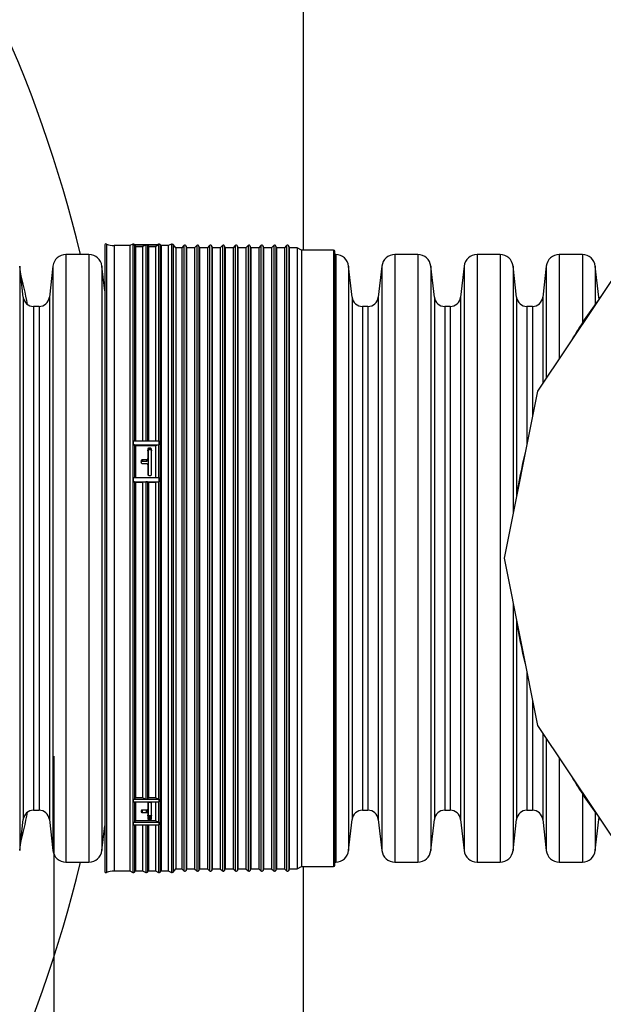
# Model space of a CAD drawing. Units: millimetres. Extents: x 948 to 40264, y 666 to 24284.
# Drawn here: x 37381 to 37737, y 11379 to 11980 of the extents above; entities that cross this region are included whole.
import ezdxf

# ---------------------------------------------------------------- set-up
doc = ezdxf.new("R2010")
doc.units = ezdxf.units.MM
doc.header["$LTSCALE"] = 95
doc.layers.add('FORMAT', color=7, linetype='Continuous')
doc.styles.add('SLDTEXTSTYLE1', font='TXT', dxfattribs={"width": 0.7})
doc.dimstyles.new('SLDDIMSTYLE6', dxfattribs={"dimtxt": 214.488889, "dimasz": 214.488889, "dimexe": 0, "dimexo": 0.0625, "dimgap": 53.622222, "dimtad": 0, "dimtih": 1, "dimtoh": 1, "dimdec": 0, "dimlfac": 2, "dimrnd": 1e-09, "dimzin": 12, "dimdsep": 46, "dimtxsty": 'SLDTEXTSTYLE1', "dimsah": 1, "dimcen": 0.09, "dimadec": 0, "dimazin": 3, "dimtfac": 1, "dimtdec": 0, "dimtmove": 0, "dimatfit": 0, "dimfxl": 1, "dimfrac": 2, "dimtolj": 1, "dimtzin": 12, "dimarcsym": 0})

# ---------------------------------------------------------------- blocks, each defined once
blk = doc.blocks.new('_D_16')
at = {"layer": 'FORMAT', "color": 7, "transparency": 16777216}
for p, q in [((37401.86, 11530.66), (37401.86, 10409.91)), ((37554.26, 10740.08), (37554.26, 10409.91)), ((37401.86, 10504.91), (36923.14, 10504.91)), ((37554.26, 10504.91), (37966.74, 10504.91))]:
    blk.add_line(p, q, dxfattribs=at)
for points in [[(37401.86, 10504.91), (37187.38, 10537.91), (37187.38, 10471.91)], [(37554.26, 10504.91), (37768.75, 10471.91), (37768.75, 10537.91)]]:
    blk.add_solid(points, dxfattribs=at)
at = {"layer": 'FORMAT', "color": 7, "transparency": 16777216, "char_height": 201.083, "attachment_point": 1, "style": 'SLDTEXTSTYLE1'}
for s, insert in [('305mm', (35405.34, 10607.72)), ('MIN', (36381.61, 10607.72))]:
    blk.add_mtext(s, dxfattribs=dict(at, insert=insert))

msp = doc.modelspace()

# ---------------------------------------------------------------- linework, layer by layer
at = {"color": 7, "linetype": 'Continuous', "lineweight": 25}
for p, q in [((37554.26, 11839.17), (37554.26, 12391.08)), ((37432.93, 11842.17), (37432.93, 11460.44)), ((37434.03, 11842.9), (37434.03, 11459.71)), ((37448.24, 11841.95), (37438.76, 11841.95)), ((37438.76, 11841.95), (37438.76, 11460.67)), ((37450.15, 11842.88), (37448.24, 11841.95)), ((37448.24, 11841.95), (37448.24, 11460.67)), ((37450.15, 11842.88), (37450.15, 11459.73)), ((37450.5, 11842.52), (37450.5, 11842.68)), ((37450.5, 11842.68), (37466.17, 11842.68)), ((37450.5, 11842.52), (37458.33, 11842.52)), ((37451.11, 11842.68), (37451.1, 11842.69)), ((37451.1, 11842.69), (37451.1, 11842.68)), ((37451.1, 11842.24), (37451.75, 11841.5)), ((37451.1, 11842.24), (37451.1, 11722.95)), ((37451.75, 11841.5), (37451.75, 11722.95)), ((37451.75, 11841.5), (37456.07, 11841.5)), ((37456.07, 11841.5), (37457.99, 11842.44)), ((37456.07, 11841.5), (37456.07, 11722.95)), ((37457.99, 11842.44), (37457.99, 11722.92)), ((37458.33, 11842.52), (37466.17, 11842.52)), ((37458.93, 11842.24), (37459.58, 11841.5)), ((37458.93, 11842.24), (37458.93, 11722.95)), ((37459.58, 11841.5), (37459.58, 11722.95)), ((37459.58, 11841.5), (37463.9, 11841.5)), ((37463.9, 11841.5), (37465.82, 11842.44)), ((37463.9, 11841.5), (37463.9, 11722.95)), ((37465.82, 11842.88), (37465.39, 11842.68)), ((37465.82, 11842.88), (37465.82, 11842.68)), ((37465.82, 11842.44), (37465.82, 11722.92)), ((37466.17, 11842.52), (37466.17, 11842.68)), ((37467.41, 11841.95), (37466.76, 11842.69)), ((37466.76, 11842.69), (37466.76, 11459.92)), ((37471.73, 11841.95), (37467.41, 11841.95)), ((37467.41, 11841.95), (37467.41, 11460.67)), ((37473.65, 11842.88), (37471.73, 11841.95)), ((37471.73, 11841.95), (37471.73, 11460.67)), ((37473.65, 11842.88), (37473.65, 11459.73)), ((37476.41, 11840.6), (37474.6, 11842.69)), ((37474.6, 11842.69), (37474.6, 11459.92)), ((37479.92, 11840.6), (37476.41, 11840.6)), ((37476.41, 11840.6), (37476.41, 11462.01)), ((37481.27, 11841.95), (37479.92, 11840.6)), ((37479.92, 11840.6), (37479.92, 11462.01)), ((37481.27, 11841.95), (37481.27, 11460.67)), ((37482.86, 11840.6), (37482.6, 11841.59)), ((37482.6, 11841.59), (37482.6, 11461.02)), ((37487.75, 11840.6), (37482.86, 11840.6)), ((37482.86, 11840.6), (37482.86, 11462.01)), ((37489.1, 11841.95), (37487.75, 11840.6)), ((37487.75, 11840.6), (37487.75, 11462.01)), ((37489.1, 11841.95), (37489.1, 11460.67)), ((37490.69, 11840.6), (37490.43, 11841.59)), ((37490.43, 11841.59), (37490.43, 11461.02)), ((37495.59, 11840.6), (37490.69, 11840.6)), ((37490.69, 11840.6), (37490.69, 11462.01)), ((37496.93, 11841.95), (37495.59, 11840.6)), ((37495.59, 11840.6), (37495.59, 11462.01)), ((37496.93, 11841.95), (37496.93, 11460.67)), ((37498.52, 11840.6), (37498.26, 11841.59)), ((37498.26, 11841.59), (37498.26, 11461.02)), ((37503.42, 11840.6), (37498.52, 11840.6)), ((37498.52, 11840.6), (37498.52, 11462.01)), ((37504.76, 11841.95), (37503.42, 11840.6)), ((37503.42, 11840.6), (37503.42, 11462.01)), ((37504.76, 11841.95), (37504.76, 11460.67)), ((37506.36, 11840.6), (37506.09, 11841.59)), ((37506.09, 11841.59), (37506.09, 11461.02)), ((37511.25, 11840.6), (37506.36, 11840.6)), ((37506.36, 11840.6), (37506.36, 11462.01)), ((37512.59, 11841.95), (37511.25, 11840.6)), ((37511.25, 11840.6), (37511.25, 11462.01)), ((37512.59, 11841.95), (37512.59, 11460.67)), ((37514.19, 11840.6), (37513.92, 11841.59)), ((37513.92, 11841.59), (37513.92, 11461.02)), ((37519.08, 11840.6), (37514.19, 11840.6)), ((37514.19, 11840.6), (37514.19, 11462.01)), ((37520.43, 11841.95), (37519.08, 11840.6)), ((37519.08, 11840.6), (37519.08, 11462.01)), ((37520.43, 11841.95), (37520.43, 11460.67)), ((37522.02, 11840.6), (37521.75, 11841.59)), ((37521.75, 11841.59), (37521.75, 11461.02)), ((37526.91, 11840.6), (37522.02, 11840.6)), ((37522.02, 11840.6), (37522.02, 11462.01)), ((37528.26, 11841.95), (37526.91, 11840.6)), ((37526.91, 11840.6), (37526.91, 11462.01)), ((37528.26, 11841.95), (37528.26, 11460.67)), ((37529.85, 11840.6), (37529.59, 11841.59)), ((37529.59, 11841.59), (37529.59, 11461.02)), ((37534.74, 11840.6), (37529.85, 11840.6)), ((37529.85, 11840.6), (37529.85, 11462.01)), ((37536.09, 11841.95), (37534.74, 11840.6)), ((37534.74, 11840.6), (37534.74, 11462.01)), ((37536.09, 11841.95), (37536.09, 11460.67)), ((37537.68, 11840.6), (37537.42, 11841.59)), ((37537.42, 11841.59), (37537.42, 11461.02)), ((37542.58, 11840.6), (37537.68, 11840.6)), ((37537.68, 11840.6), (37537.68, 11462.01)), ((37543.92, 11841.95), (37542.58, 11840.6)), ((37542.58, 11840.6), (37542.58, 11462.01)), ((37543.92, 11841.95), (37543.92, 11460.67)), ((37545.51, 11840.6), (37545.25, 11841.59)), ((37545.25, 11841.59), (37545.25, 11461.02)), ((37550.41, 11840.6), (37545.51, 11840.6)), ((37545.51, 11840.6), (37545.51, 11462.01)), ((37552.88, 11839.17), (37550.41, 11840.6)), ((37550.41, 11840.6), (37550.41, 11462.01)), ((37572.47, 11839.17), (37552.88, 11839.17)), ((37552.88, 11839.17), (37552.88, 11463.44)), ((37572.47, 11839.17), (37572.47, 11463.44)), ((37754.66, 11839.66), (37696.92, 11753.24)), ((37423.33, 11836.56), (37409.23, 11836.56)), ((37409.23, 11836.56), (37409.23, 11466.06)), ((37423.33, 11836.56), (37423.33, 11466.06)), ((37573.27, 11464.23), (37573.27, 11838.38)), ((37573.83, 11836.54), (37573.27, 11836.54)), ((37573.83, 11836.54), (37573.83, 11466.08)), ((37623.99, 11836.54), (37609.89, 11836.54)), ((37609.89, 11836.54), (37609.89, 11466.08)), ((37623.99, 11836.54), (37623.99, 11466.08)), ((37674.16, 11836.54), (37660.05, 11836.54)), ((37660.05, 11836.54), (37660.05, 11466.08)), ((37674.16, 11836.54), (37674.16, 11466.08)), ((37724.32, 11836.54), (37710.22, 11836.54)), ((37710.22, 11836.54), (37710.22, 11773.14)), ((37724.32, 11836.54), (37724.32, 11794.9)), ((37383.21, 11810.55), (37381.05, 11829.52)), ((37381.05, 11829.52), (37381.05, 11473.1)), ((37401.34, 11829.52), (37399.18, 11810.55)), ((37401.34, 11829.52), (37401.34, 11473.1)), ((37432.93, 11814.44), (37431.21, 11829.52)), ((37431.21, 11829.52), (37431.21, 11473.1)), ((37583.87, 11810.55), (37581.71, 11829.5)), ((37581.71, 11829.5), (37581.71, 11473.12)), ((37602, 11829.5), (37599.84, 11810.55)), ((37602, 11829.5), (37602, 11473.12)), ((37634.04, 11810.55), (37631.88, 11829.5)), ((37631.88, 11829.5), (37631.88, 11473.12)), ((37652.17, 11829.5), (37650.01, 11810.55)), ((37652.17, 11829.5), (37652.17, 11473.12)), ((37684.2, 11810.55), (37682.04, 11829.5)), ((37682.04, 11829.5), (37682.04, 11678.45)), ((37702.33, 11829.5), (37700.17, 11810.55)), ((37702.33, 11829.5), (37702.33, 11761.34)), ((37734.37, 11810.55), (37732.21, 11829.5)), ((37732.21, 11829.5), (37732.21, 11806.25)), ((37383.21, 11810.55), (37383.21, 11492.07)), ((37399.18, 11810.55), (37399.18, 11492.07)), ((37583.87, 11810.55), (37583.87, 11492.07)), ((37599.84, 11810.55), (37599.84, 11492.07)), ((37634.04, 11810.55), (37634.04, 11492.07)), ((37650.01, 11810.55), (37650.01, 11492.07)), ((37684.2, 11810.55), (37684.2, 11689.54)), ((37700.17, 11810.55), (37700.17, 11758.11)), ((37734.56, 11809.57), (37734.37, 11810.55)), ((37734.37, 11810.55), (37734.37, 11809.28)), ((37392.87, 11804.91), (37389.52, 11804.91)), ((37389.52, 11804.91), (37389.52, 11497.7)), ((37392.87, 11804.91), (37392.87, 11497.7)), ((37593.53, 11804.91), (37590.18, 11804.91)), ((37590.18, 11804.91), (37590.18, 11497.7)), ((37593.53, 11804.91), (37593.53, 11497.7)), ((37643.7, 11804.91), (37640.35, 11804.91)), ((37640.35, 11804.91), (37640.35, 11497.7)), ((37643.7, 11804.91), (37643.7, 11497.7)), ((37693.86, 11804.91), (37690.51, 11804.91)), ((37690.51, 11804.91), (37690.51, 11721.02)), ((37693.86, 11804.91), (37693.86, 11737.88)), ((37696.92, 11753.24), (37676.64, 11651.31)), ((37450.5, 11720.54), (37450.5, 11722.95)), ((37450.5, 11722.95), (37458.33, 11722.95)), ((37450.5, 11720.54), (37466.17, 11720.54)), ((37451.1, 11720.44), (37451.1, 11700.46)), ((37451.1, 11720.44), (37451.75, 11720.17)), ((37451.75, 11720.17), (37451.75, 11700.53)), ((37451.75, 11720.17), (37463.9, 11720.17)), ((37458.33, 11722.95), (37466.17, 11722.95)), ((37463.9, 11720.17), (37465.82, 11720.51)), ((37463.9, 11720.17), (37463.9, 11700.53)), ((37465.82, 11720.51), (37465.82, 11700.51)), ((37466.17, 11720.54), (37466.17, 11722.95)), ((37459.13, 11717.72), (37459.13, 11712.1)), ((37459.4, 11717.46), (37459.4, 11702.08)), ((37460.71, 11718.46), (37459.92, 11718.46)), ((37459.92, 11718.46), (37459.92, 11717.64)), ((37459.92, 11717.64), (37460.71, 11717.64)), ((37460.71, 11718.46), (37460.71, 11717.64)), ((37461.51, 11702.62), (37461.51, 11717.72)), ((37455.16, 11710.6), (37455.16, 11709.84)), ((37458.33, 11711.35), (37455.95, 11711.35)), ((37455.95, 11711.35), (37455.95, 11710.53)), ((37455.95, 11710.53), (37458.33, 11710.53)), ((37455.95, 11709.09), (37458.33, 11709.09)), ((37458.33, 11711.35), (37458.33, 11710.53)), ((37459.13, 11712.1), (37459.13, 11711.28)), ((37459.13, 11708.33), (37459.13, 11702.62)), ((37459.92, 11701.85), (37460.71, 11701.85)), ((37450.5, 11698.02), (37450.5, 11700.53)), ((37450.5, 11700.53), (37466.17, 11700.53)), ((37450.5, 11698.02), (37458.33, 11698.02)), ((37451.1, 11697.96), (37451.1, 11504.65)), ((37451.1, 11697.96), (37451.75, 11697.78)), ((37451.75, 11697.78), (37451.75, 11505.22)), ((37451.75, 11697.78), (37456.07, 11697.78)), ((37456.07, 11697.78), (37457.99, 11698.01)), ((37456.07, 11697.78), (37456.07, 11505.22)), ((37457.99, 11698.01), (37457.99, 11504.51)), ((37458.33, 11698.02), (37466.17, 11698.02)), ((37458.93, 11697.96), (37458.93, 11504.65)), ((37458.93, 11697.96), (37459.58, 11697.78)), ((37459.58, 11697.78), (37459.58, 11505.22)), ((37459.58, 11697.78), (37463.9, 11697.78)), ((37463.9, 11697.78), (37465.82, 11698.01)), ((37463.9, 11697.78), (37463.9, 11505.22)), ((37465.82, 11698.01), (37465.82, 11504.51)), ((37466.17, 11698.02), (37466.17, 11700.53)), ((37676.64, 11651.31), (37696.92, 11549.37)), ((37682.04, 11624.17), (37682.04, 11473.12)), ((37684.2, 11613.07), (37684.2, 11492.07)), ((37690.51, 11581.59), (37690.51, 11497.7)), ((37693.86, 11564.74), (37693.86, 11497.7)), ((37696.92, 11549.37), (37754.66, 11462.96)), ((37700.17, 11544.5), (37700.17, 11492.07)), ((37702.33, 11541.27), (37702.33, 11473.12)), ((37710.22, 11529.47), (37710.22, 11466.08)), ((37450.5, 11502.79), (37450.5, 11504.44)), ((37450.5, 11504.44), (37458.33, 11504.44)), ((37450.5, 11502.79), (37466.17, 11502.79)), ((37451.75, 11505.22), (37451.1, 11504.65)), ((37451.1, 11502.79), (37451.1, 11490.64)), ((37456.07, 11505.22), (37451.75, 11505.22)), ((37451.75, 11502.79), (37451.75, 11491.26)), ((37457.99, 11504.51), (37456.07, 11505.22)), ((37458.33, 11504.44), (37466.17, 11504.44)), ((37459.58, 11505.22), (37458.93, 11504.65)), ((37463.9, 11505.22), (37459.58, 11505.22)), ((37465.82, 11504.51), (37463.9, 11505.22)), ((37463.9, 11502.79), (37463.9, 11491.26)), ((37465.82, 11502.79), (37465.82, 11490.48)), ((37466.17, 11502.79), (37466.17, 11504.44)), ((37724.32, 11507.71), (37724.32, 11466.08)), ((37389.52, 11497.7), (37392.87, 11497.7)), ((37455.16, 11497.31), (37455.16, 11496.84)), ((37458.33, 11497.78), (37455.95, 11497.78)), ((37455.95, 11496.38), (37455.95, 11497.78)), ((37458.33, 11496.38), (37458.33, 11497.78)), ((37459.13, 11501.87), (37459.13, 11498.25)), ((37459.13, 11495.92), (37459.13, 11498.06)), ((37459.4, 11502.17), (37459.4, 11494.29)), ((37460.71, 11502.37), (37459.92, 11502.37)), ((37461.51, 11492.54), (37461.51, 11501.87)), ((37590.18, 11497.7), (37593.53, 11497.7)), ((37640.35, 11497.7), (37643.7, 11497.7)), ((37690.51, 11497.7), (37693.86, 11497.7)), ((37381.05, 11473.1), (37383.21, 11492.07)), ((37399.18, 11492.07), (37401.34, 11473.1)), ((37451.75, 11491.26), (37451.1, 11490.64)), ((37463.9, 11491.26), (37451.75, 11491.26)), ((37455.95, 11496.38), (37458.33, 11496.38)), ((37459.13, 11495.92), (37459.13, 11492.54)), ((37460.71, 11494.25), (37459.92, 11494.25)), ((37459.92, 11492.11), (37459.92, 11494.25)), ((37459.92, 11492.11), (37460.71, 11492.11)), ((37460.71, 11492.11), (37460.71, 11494.25)), ((37465.82, 11490.48), (37463.9, 11491.26)), ((37581.71, 11473.12), (37583.87, 11492.07)), ((37599.84, 11492.07), (37602, 11473.12)), ((37631.88, 11473.12), (37634.04, 11492.07)), ((37650.01, 11492.07), (37652.17, 11473.12)), ((37682.04, 11473.12), (37684.2, 11492.07)), ((37700.17, 11492.07), (37702.33, 11473.12)), ((37732.21, 11496.37), (37732.21, 11473.12)), ((37732.21, 11473.12), (37734.37, 11492.07)), ((37734.37, 11493.33), (37734.37, 11492.07)), ((37734.37, 11492.07), (37734.56, 11493.05)), ((37431.21, 11473.1), (37432.93, 11488.18)), ((37450.5, 11488.76), (37450.5, 11490.41)), ((37450.5, 11490.41), (37466.17, 11490.41)), ((37450.5, 11488.76), (37458.33, 11488.76)), ((37451.1, 11488.76), (37451.1, 11459.92)), ((37451.75, 11488.76), (37451.75, 11460.67)), ((37456.07, 11488.76), (37456.07, 11460.67)), ((37457.99, 11488.76), (37457.99, 11459.73)), ((37458.33, 11488.76), (37466.17, 11488.76)), ((37458.93, 11488.76), (37458.93, 11459.92)), ((37459.58, 11488.76), (37459.58, 11460.67)), ((37463.9, 11488.76), (37463.9, 11460.67)), ((37465.82, 11488.76), (37465.82, 11459.73)), ((37466.17, 11488.76), (37466.17, 11490.41)), ((37409.23, 11466.06), (37423.33, 11466.06)), ((37438.76, 11460.67), (37448.24, 11460.67)), ((37448.24, 11460.67), (37450.15, 11459.73)), ((37451.1, 11459.92), (37451.75, 11460.67)), ((37451.75, 11460.67), (37456.07, 11460.67)), ((37456.07, 11460.67), (37457.99, 11459.73)), ((37458.93, 11459.92), (37459.58, 11460.67)), ((37459.58, 11460.67), (37463.9, 11460.67)), ((37463.9, 11460.67), (37465.82, 11459.73)), ((37466.76, 11459.92), (37467.41, 11460.67)), ((37467.41, 11460.67), (37471.73, 11460.67)), ((37471.73, 11460.67), (37473.65, 11459.73)), ((37474.6, 11459.92), (37476.41, 11462.01)), ((37476.41, 11462.01), (37479.92, 11462.01)), ((37479.92, 11462.01), (37481.27, 11460.67)), ((37482.6, 11461.02), (37482.86, 11462.01)), ((37482.86, 11462.01), (37487.75, 11462.01)), ((37487.75, 11462.01), (37489.1, 11460.67)), ((37490.43, 11461.02), (37490.69, 11462.01)), ((37490.69, 11462.01), (37495.59, 11462.01)), ((37495.59, 11462.01), (37496.93, 11460.67)), ((37498.26, 11461.02), (37498.52, 11462.01)), ((37498.52, 11462.01), (37503.42, 11462.01)), ((37503.42, 11462.01), (37504.76, 11460.67)), ((37506.09, 11461.02), (37506.36, 11462.01)), ((37506.36, 11462.01), (37511.25, 11462.01)), ((37511.25, 11462.01), (37512.59, 11460.67)), ((37513.92, 11461.02), (37514.19, 11462.01)), ((37514.19, 11462.01), (37519.08, 11462.01)), ((37519.08, 11462.01), (37520.43, 11460.67)), ((37521.75, 11461.02), (37522.02, 11462.01)), ((37522.02, 11462.01), (37526.91, 11462.01)), ((37526.91, 11462.01), (37528.26, 11460.67)), ((37529.59, 11461.02), (37529.85, 11462.01)), ((37529.85, 11462.01), (37534.74, 11462.01)), ((37534.74, 11462.01), (37536.09, 11460.67)), ((37537.42, 11461.02), (37537.68, 11462.01)), ((37537.68, 11462.01), (37542.58, 11462.01)), ((37542.58, 11462.01), (37543.92, 11460.67)), ((37545.25, 11461.02), (37545.51, 11462.01)), ((37545.51, 11462.01), (37550.41, 11462.01)), ((37550.41, 11462.01), (37552.88, 11463.44)), ((37552.88, 11463.44), (37572.47, 11463.44)), ((37554.26, 10911.53), (37554.26, 11463.44)), ((37573.27, 11466.08), (37573.83, 11466.08)), ((37609.89, 11466.08), (37623.99, 11466.08)), ((37660.05, 11466.08), (37674.16, 11466.08)), ((37710.22, 11466.08), (37724.32, 11466.08))]:
    msp.add_line(p, q, dxfattribs=at)
for centre, radius, start, end in [((36644.08, 11651.31), 795.89, 13.45943, 36.99901), ((37433.73, 11842.17), 0.794, 67.19908, 180), ((37438.76, 11854.15), 12.2, 247.19908, 270), ((37450.5, 11842.17), 0.794, 41, 116), ((37450.5, 11841.72), 0.795, 41.0866, 90.01464), ((37458.33, 11841.72), 0.795, 89.99761, 115.9436), ((37458.33, 11841.72), 0.795, 41.0866, 90.01464), ((37466.17, 11842.17), 0.794, 41, 116), ((37466.17, 11841.72), 0.795, 89.99761, 115.9436), ((37474, 11842.17), 0.794, 41, 116), ((37481.83, 11841.39), 0.794, 15, 135), ((37489.66, 11841.39), 0.794, 15, 135), ((37497.49, 11841.39), 0.794, 15, 135), ((37505.32, 11841.39), 0.794, 15, 135), ((37513.16, 11841.39), 0.794, 15, 135), ((37520.99, 11841.39), 0.794, 15, 135), ((37528.82, 11841.39), 0.794, 15, 135), ((37536.65, 11841.39), 0.794, 15, 135), ((37544.48, 11841.39), 0.794, 15, 135), ((37572.47, 11838.38), 0.794, 0, 90), ((37409.23, 11828.62), 7.94, 90, 173.5), ((37423.33, 11828.62), 7.94, 6.5, 90), ((37573.83, 11828.6), 7.94, 6.5, 90), ((37609.89, 11828.6), 7.94, 90, 173.5), ((37623.99, 11828.6), 7.94, 6.5, 90), ((37660.05, 11828.6), 7.94, 90, 173.5), ((37674.16, 11828.6), 7.94, 6.5, 90), ((37710.22, 11828.6), 7.94, 90, 173.5), ((37724.32, 11828.6), 7.94, 6.5, 90), ((36644.08, 11651.31), 757.79, 11.78275, 13.33057), ((37389.52, 11811.26), 6.35, 186.5, 270), ((37392.87, 11811.26), 6.35, 270, 353.5), ((37590.18, 11811.26), 6.35, 186.5, 270), ((37593.53, 11811.26), 6.35, 270, 353.5), ((37640.35, 11811.26), 6.35, 186.5, 270), ((37643.7, 11811.26), 6.35, 270, 353.5), ((37690.51, 11811.26), 6.35, 186.5, 270), ((37693.86, 11811.26), 6.35, 270, 353.5), ((37943.01, 11651.31), 261.62, 143.20243, 149.29757), ((37450.54, 11718.9), 1.64, 69.98421, 91.31943), ((37466.16, 11718.51), 2.03, 89.82569, 99.70865), ((37943.01, 11651.31), 261.62, 165.70243, 171.79757), ((37450.54, 11695.66), 2.36, 76.33173, 90.99076), ((37458.33, 11695.04), 2.98, 89.87188, 96.57), ((37458.37, 11695.66), 2.36, 76.33173, 90.99076), ((37466.16, 11695.04), 2.98, 89.87188, 96.57), ((37943.01, 11651.31), 261.62, 188.20243, 194.29757), ((37943.01, 11651.31), 261.62, 210.70243, 216.79757), ((37450.52, 11505.35), 0.911, 268.87264, 309.62742), ((37458.33, 11505.44), 0.998, 249.76701, 270.16811), ((37458.35, 11505.35), 0.911, 268.87264, 309.62742), ((37466.16, 11505.44), 0.998, 249.76701, 270.16811), ((36644.08, 11651.31), 757.79, 346.66943, 348.21725), ((37389.52, 11491.35), 6.35, 90, 173.5), ((37392.87, 11491.35), 6.35, 6.5, 90), ((37590.18, 11491.35), 6.35, 90, 173.5), ((37593.53, 11491.35), 6.35, 6.5, 90), ((37640.35, 11491.35), 6.35, 90, 173.5), ((37643.7, 11491.35), 6.35, 6.5, 90), ((37690.51, 11491.35), 6.35, 90, 173.5), ((37693.86, 11491.35), 6.35, 6.5, 90), ((37450.51, 11491.27), 0.864, 269.14986, 312.7226), ((37466.16, 11491.33), 0.921, 247.93196, 270.13029), ((37409.23, 11474), 7.94, 186.5, 270), ((37423.33, 11474), 7.94, 270, 353.5), ((37573.83, 11474.02), 7.94, 270, 353.5), ((37609.89, 11474.02), 7.94, 186.5, 270), ((37623.99, 11474.02), 7.94, 270, 353.5), ((37660.05, 11474.02), 7.94, 186.5, 270), ((37674.16, 11474.02), 7.94, 270, 353.5), ((37710.22, 11474.02), 7.94, 186.5, 270), ((37724.32, 11474.02), 7.94, 270, 353.5), ((36644.08, 11651.31), 795.89, 323.00099, 346.54057), ((37433.73, 11460.44), 0.794, 180, 292.80092), ((37438.76, 11448.46), 12.2, 90, 112.80092), ((37481.83, 11461.23), 0.794, 225, 345), ((37489.66, 11461.23), 0.794, 225, 345), ((37497.49, 11461.23), 0.794, 225, 345), ((37505.32, 11461.23), 0.794, 225, 345), ((37513.16, 11461.23), 0.794, 225, 345), ((37520.99, 11461.23), 0.794, 225, 345), ((37528.82, 11461.23), 0.794, 225, 345), ((37536.65, 11461.23), 0.794, 225, 345), ((37544.48, 11461.23), 0.794, 225, 345), ((37572.47, 11464.23), 0.794, 270, 0), ((37450.5, 11460.44), 0.794, 244, 319), ((37458.33, 11460.44), 0.794, 244, 319), ((37466.17, 11460.44), 0.794, 244, 319), ((37474, 11460.44), 0.794, 244, 319)]:
    msp.add_arc(centre, radius, start, end, dxfattribs=at)
for points, knots in [([(37459.92, 11718.46), (37459.86, 11718.46), (37459.71, 11718.45), (37459.48, 11718.35), (37459.29, 11718.18), (37459.15, 11717.96), (37459.14, 11717.8), (37459.13, 11717.72)], [0, 0, 0, 0, 0.147965, 0.362329, 0.576794, 0.791459, 1, 1, 1, 1]), ([(37459.13, 11716.9), (37459.13, 11716.93), (37459.13, 11717.04), (37459.19, 11717.23), (37459.35, 11717.44), (37459.57, 11717.58), (37459.78, 11717.64), (37459.89, 11717.64), (37459.92, 11717.64)], [0, 0, 0, 0, 0.073751, 0.288664, 0.503572, 0.718345, 0.932906, 1, 1, 1, 1]), ([(37461.51, 11717.72), (37461.51, 11717.75), (37461.5, 11717.86), (37461.44, 11718.05), (37461.28, 11718.26), (37461.06, 11718.4), (37460.86, 11718.46), (37460.74, 11718.46), (37460.71, 11718.46)], [0, 0, 0, 0, 0.073761, 0.288667, 0.503568, 0.718338, 0.932901, 1, 1, 1, 1]), ([(37460.71, 11717.64), (37460.78, 11717.64), (37460.93, 11717.63), (37461.15, 11717.54), (37461.35, 11717.37), (37461.48, 11717.14), (37461.5, 11716.98), (37461.51, 11716.9)], [0, 0, 0, 0, 0.147962, 0.362317, 0.576776, 0.79144, 1, 1, 1, 1]), ([(37455.95, 11711.35), (37455.89, 11711.35), (37455.74, 11711.34), (37455.52, 11711.24), (37455.32, 11711.07), (37455.18, 11710.85), (37455.17, 11710.68), (37455.16, 11710.6)], [0, 0, 0, 0, 0.148058, 0.362737, 0.577417, 0.792102, 1, 1, 1, 1]), ([(37455.16, 11709.85), (37455.16, 11709.86), (37455.17, 11709.95), (37455.23, 11710.11), (37455.38, 11710.32), (37455.61, 11710.47), (37455.81, 11710.53), (37455.92, 11710.53), (37455.95, 11710.53)], [0, 0, 0, 0, 0.010682, 0.240039, 0.4694, 0.698762, 0.928122, 1, 1, 1, 1]), ([(37455.16, 11709.84), (37455.16, 11709.84), (37455.16, 11709.75), (37455.19, 11709.58), (37455.33, 11709.35), (37455.53, 11709.18), (37455.75, 11709.1), (37455.9, 11709.09), (37455.95, 11709.09)], [0, 0, 0, 0, 0.006881, 0.221564, 0.436249, 0.650935, 0.865622, 1, 1, 1, 1]), ([(37459.13, 11712.1), (37459.13, 11712.1), (37459.13, 11712.01), (37459.09, 11711.84), (37458.96, 11711.62), (37458.76, 11711.45), (37458.53, 11711.36), (37458.39, 11711.35), (37458.33, 11711.35)], [0, 0, 0, 0, 0.006852, 0.221559, 0.436256, 0.650943, 0.865624, 1, 1, 1, 1]), ([(37458.33, 11710.53), (37458.42, 11710.54), (37458.6, 11710.56), (37458.84, 11710.69), (37459.02, 11710.88), (37459.11, 11711.09), (37459.12, 11711.23), (37459.13, 11711.28)], [0, 0, 0, 0, 0.214686, 0.429372, 0.644058, 0.858749, 1, 1, 1, 1]), ([(37458.33, 11709.09), (37458.4, 11709.08), (37458.55, 11709.07), (37458.77, 11708.98), (37458.97, 11708.8), (37459.1, 11708.58), (37459.12, 11708.41), (37459.13, 11708.33)], [0, 0, 0, 0, 0.148044, 0.362719, 0.577394, 0.792073, 1, 1, 1, 1]), ([(37459.13, 11702.62), (37459.13, 11702.62), (37459.13, 11702.53), (37459.16, 11702.35), (37459.29, 11702.12), (37459.5, 11701.95), (37459.72, 11701.87), (37459.87, 11701.86), (37459.92, 11701.85)], [0, 0, 0, 0, 0.006403, 0.221323, 0.436277, 0.651138, 0.865806, 1, 1, 1, 1]), ([(37460.71, 11701.85), (37460.8, 11701.86), (37460.98, 11701.88), (37461.22, 11702.01), (37461.4, 11702.2), (37461.5, 11702.42), (37461.5, 11702.56), (37461.51, 11702.62)], [0, 0, 0, 0, 0.214428, 0.428853, 0.643384, 0.858125, 1, 1, 1, 1]), ([(37455.95, 11497.78), (37455.89, 11497.78), (37455.74, 11497.77), (37455.52, 11497.71), (37455.32, 11497.6), (37455.18, 11497.46), (37455.17, 11497.36), (37455.16, 11497.31)], [0, 0, 0, 0, 0.148058, 0.362737, 0.577417, 0.792102, 1, 1, 1, 1]), ([(37455.16, 11496.84), (37455.17, 11496.79), (37455.19, 11496.69), (37455.32, 11496.55), (37455.52, 11496.44), (37455.75, 11496.39), (37455.89, 11496.38), (37455.95, 11496.38)], [0, 0, 0, 0, 0.214694, 0.429388, 0.644083, 0.858778, 1, 1, 1, 1]), ([(37459.13, 11498.25), (37459.13, 11498.25), (37459.13, 11498.19), (37459.09, 11498.09), (37458.96, 11497.95), (37458.76, 11497.84), (37458.53, 11497.79), (37458.39, 11497.78), (37458.33, 11497.78)], [0, 0, 0, 0, 0.006852, 0.221559, 0.436256, 0.650943, 0.865624, 1, 1, 1, 1]), ([(37459.92, 11502.37), (37459.86, 11502.37), (37459.71, 11502.36), (37459.48, 11502.3), (37459.29, 11502.19), (37459.15, 11502.04), (37459.14, 11501.93), (37459.13, 11501.87)], [0, 0, 0, 0, 0.147965, 0.362329, 0.576794, 0.791459, 1, 1, 1, 1]), ([(37461.51, 11501.87), (37461.51, 11501.89), (37461.5, 11501.97), (37461.44, 11502.09), (37461.28, 11502.23), (37461.06, 11502.33), (37460.86, 11502.37), (37460.74, 11502.37), (37460.71, 11502.37)], [0, 0, 0, 0, 0.073761, 0.288667, 0.503568, 0.718338, 0.932901, 1, 1, 1, 1]), ([(37458.33, 11496.38), (37458.4, 11496.38), (37458.55, 11496.37), (37458.77, 11496.31), (37458.97, 11496.21), (37459.1, 11496.07), (37459.12, 11495.97), (37459.13, 11495.92)], [0, 0, 0, 0, 0.148044, 0.362719, 0.577394, 0.792073, 1, 1, 1, 1]), ([(37459.92, 11494.25), (37459.83, 11494.26), (37459.65, 11494.27), (37459.42, 11494.34), (37459.24, 11494.45), (37459.14, 11494.57), (37459.13, 11494.66), (37459.13, 11494.69)], [0, 0, 0, 0, 0.214421, 0.428838, 0.643364, 0.858107, 1, 1, 1, 1]), ([(37459.13, 11492.54), (37459.13, 11492.54), (37459.13, 11492.49), (37459.16, 11492.39), (37459.29, 11492.26), (37459.5, 11492.16), (37459.72, 11492.11), (37459.87, 11492.11), (37459.92, 11492.11)], [0, 0, 0, 0, 0.006403, 0.221323, 0.436277, 0.651138, 0.865806, 1, 1, 1, 1]), ([(37461.51, 11494.69), (37461.51, 11494.69), (37461.51, 11494.64), (37461.48, 11494.54), (37461.34, 11494.41), (37461.14, 11494.31), (37460.92, 11494.26), (37460.77, 11494.25), (37460.71, 11494.25)], [0, 0, 0, 0, 0.0063888, 0.2213153, 0.4362777, 0.6511433, 0.8658106, 1, 1, 1, 1]), ([(37460.71, 11492.11), (37460.8, 11492.11), (37460.98, 11492.12), (37461.22, 11492.19), (37461.4, 11492.31), (37461.5, 11492.43), (37461.5, 11492.51), (37461.51, 11492.54)], [0, 0, 0, 0, 0.214428, 0.428853, 0.643384, 0.858125, 1, 1, 1, 1])]:
    msp.add_open_spline(points, degree=3, knots=knots, dxfattribs=at)

# ---------------------------------------------------------------- dimensions: what is measured, and where the dimension line sits
at = {"layer": 'FORMAT', "color": 7}
dim = msp.add_linear_dim(base=(37401.86, 10504.91), p1=(37554.26, 10860.73), p2=(37401.86, 11651.31), text='<> MIN', dimstyle='SLDDIMSTYLE6', dxfattribs=at)
dim.commit()
dim.dimension.update_dxf_attribs({"geometry": '_D_16', "text_midpoint": (36164.24, 10504.91), "dimtype": 160})

doc.saveas('drawing.dxf')
